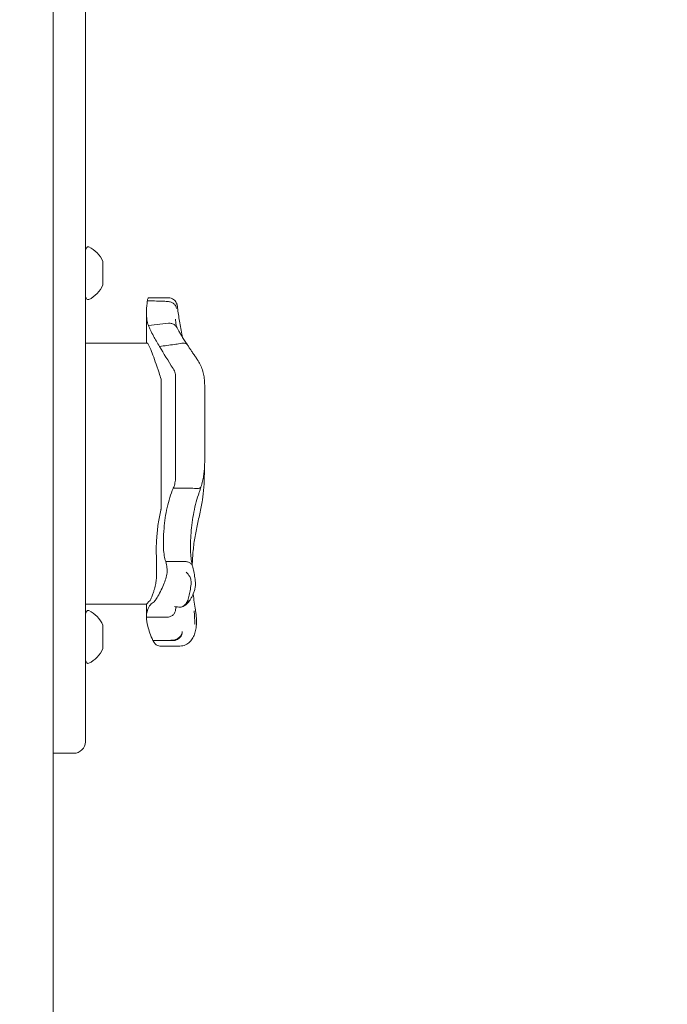
# Model space of a CAD drawing. Units: millimetres. Extents: x 9332 to 24868, y 4111 to 20268.
# Drawn here: x 19068 to 19290, y 11330 to 11668 of the extents above; entities that cross this region are included whole.
import ezdxf

# ---------------------------------------------------------------- set-up
doc = ezdxf.new("R2010")
doc.units = ezdxf.units.MM
doc.header["$LTSCALE"] = 80
doc.layers.add('Dimension (ISO)', color=7, linetype='Continuous', lineweight=18)
doc.layers.add('Visible (ISO)', color=7, linetype='Continuous', lineweight=18)
doc.styles.add('Note Text (ISO)', font='tahoma.ttf')
doc.dimstyles.new('Aplay Dimension Styles M', dxfattribs={"dimscale": 80, "dimtxt": 2.5, "dimasz": 2.5, "dimexe": 3.175, "dimexo": 2, "dimgap": 0.762, "dimtad": 1, "dimdec": 1, "dimlfac": 0.001, "dimrnd": 1e-08, "dimzin": 0, "dimdsep": 46, "dimtxsty": 'Note Text (ISO)', "dimcen": 0.09, "dimdle": 10, "dimclrd": 256, "dimclre": 256, "dimclrt": 7, "dimadec": 0, "dimazin": 0, "dimtfac": 1.40208, "dimtofl": 0, "dimtmove": 0, "dimatfit": 3, "dimfxl": 1, "dimtolj": 1, "dimtzin": 0, "dimlwd": -1, "dimlwe": -1, "dimarcsym": 0})

# ---------------------------------------------------------------- blocks, each defined once
blk = doc.blocks.new('*D31')
at = {"layer": 'Defpoints', "color": 0, "transparency": 16777216}
for p in [(15966.65, 19456.06), (19686.32, 4110.68), (24540.86, 4110.68)]:
    blk.add_point(p, dxfattribs=at)
at = {"layer": 'Dimension (ISO)', "transparency": 16777216}
for p, q in [((16126.65, 19456.06), (24794.86, 19456.06)), ((24540.86, 19256.06), (24540.86, 4310.68)), ((19846.32, 4110.68), (24794.86, 4110.68))]:
    blk.add_line(p, q, dxfattribs=at)
for points in [[(24507.52, 19256.06), (24574.19, 19256.06), (24540.86, 19456.06)], [(24507.52, 4310.68), (24574.19, 4310.68), (24540.86, 4110.68)]]:
    blk.add_solid(points, dxfattribs=at)
at = {"layer": 'Dimension (ISO)', "color": 7, "transparency": 16777216, "insert": (24271.57, 11783.37), "char_height": 200, "attachment_point": 2, "rotation": 90, "style": 'Note Text (ISO)'}
blk.add_mtext('\\A1;15.3 m', dxfattribs=at)
blk = doc.blocks.new('*D32')
at = {"layer": 'Defpoints', "color": 0, "transparency": 16777216}
for p in [(15540.38, 17551.5), (19089.62, 6284.19), (22420.77, 6284.19)]:
    blk.add_point(p, dxfattribs=at)
at = {"layer": 'Dimension (ISO)', "transparency": 16777216}
for p, q in [((15700.38, 17551.5), (22674.77, 17551.5)), ((22420.77, 17351.5), (22420.77, 6484.19)), ((19249.62, 6284.19), (22674.77, 6284.19))]:
    blk.add_line(p, q, dxfattribs=at)
for points in [[(22387.43, 17351.5), (22454.1, 17351.5), (22420.77, 17551.5)], [(22387.43, 6484.19), (22454.1, 6484.19), (22420.77, 6284.19)]]:
    blk.add_solid(points, dxfattribs=at)
at = {"layer": 'Dimension (ISO)', "color": 7, "transparency": 16777216, "insert": (22151.48, 11917.85), "char_height": 200, "attachment_point": 2, "rotation": 90, "style": 'Note Text (ISO)'}
blk.add_mtext('\\A1;11.3 m', dxfattribs=at)

msp = doc.modelspace()

# ---------------------------------------------------------------- linework, layer by layer
at = {"layer": 'Visible (ISO)'}
for p, q in [((19079.38, 12158.38), (19079.38, 11032.67)), ((19090.38, 11419.83), (19090.38, 11991.83)), ((19090.38, 11588.83), (19090.89, 11589.69)), ((19096.38, 11584.1), (19096.38, 11584.83)), ((19096.38, 11580.47), (19096.38, 11584.1)), ((19096.38, 11577.2), (19096.38, 11580.47)), ((19096.38, 11576.83), (19096.38, 11577.2)), ((19090.38, 11572.83), (19090.89, 11571.96)), ((19112.11, 11572.37), (19118.89, 11572.37)), ((19111.38, 11567.33), (19111.38, 11556.81)), ((19112.04, 11562.87), (19118.96, 11563.61)), ((19121.38, 11564.97), (19121.38, 11564.97)), ((19090.38, 11556.81), (19111.64, 11556.81)), ((19116.38, 11519.03), (19116.38, 11544.39)), ((19121.38, 11544.97), (19121.38, 11525.93)), ((19131.38, 11541.87), (19131.38, 11527.36)), ((19121.38, 11510.92), (19121.38, 11525.93)), ((19131.38, 11516.73), (19131.38, 11527.36)), ((19116.38, 11519.03), (19116.38, 11499.76)), ((19120.59, 11506.97), (19127.22, 11506.97)), ((19117.97, 11481.71), (19124.36, 11481.71)), ((19090.38, 11467.14), (19111.38, 11467.14)), ((19111.38, 11467.14), (19111.38, 11462.62)), ((19090.38, 11463.83), (19090.89, 11464.69)), ((19111.38, 11462.62), (19118.39, 11462.62)), ((19096.38, 11458.69), (19096.38, 11459.83)), ((19096.38, 11454.85), (19096.38, 11458.69)), ((19096.38, 11451.98), (19096.38, 11454.85)), ((19096.38, 11451.83), (19096.38, 11451.98)), ((19113.58, 11454.56), (19118.71, 11454.56)), ((19116.02, 11452.69), (19122.87, 11452.69)), ((19090.38, 11447.83), (19090.89, 11446.96)), ((19079.38, 11415.83), (19086.38, 11415.83))]:
    msp.add_line(p, q, dxfattribs=at)
for centre, radius, start, end in [((19091.32, 11589.44), 0.5, 64.2529, 149.2218), ((19087.21, 11580.9), 9.98, 23.1707, 64.2529), ((19087.21, 11580.75), 9.98, 295.7471, 336.8293), ((19091.32, 11572.22), 0.5, 210.7782, 295.7471), ((19091.32, 11464.44), 0.5, 64.2529, 149.2218), ((19087.21, 11455.9), 9.98, 23.1707, 64.2529), ((19087.21, 11455.75), 9.98, 295.7471, 336.8293), ((19091.32, 11447.22), 0.5, 210.7782, 295.7471), ((19086.38, 11419.83), 4, 270, 0)]:
    msp.add_arc(centre, radius, start, end, dxfattribs=at)
for centre, major_axis, ratio, start_param, end_param in [((19127.39, 11578.87), (5.14, 16.77), 0.186215, 2.595233, 2.602843), ((19167.29, 11452.31), (-24.09, 83.85), 0.40464, 1.303123, 1.304556)]:
    msp.add_ellipse(centre, major_axis=major_axis, ratio=ratio, start_param=start_param, end_param=end_param, dxfattribs=at)
for points, knots in [([(19111.41, 11568.41), (19111.42, 11568.75), (19111.44, 11569.1), (19111.48, 11569.46), (19111.52, 11570.02), (19111.59, 11570.6), (19111.67, 11571.19)], [0.8615212, 0.8615212, 0.8615212, 0.8615212, 0.9894648, 0.9894648, 0.9894648, 1.1883216, 1.1883216, 1.1883216, 1.1883216]), ([(19111.7, 11571.36), (19111.7, 11571.36), (19111.7, 11571.37), (19111.72, 11571.52), (19111.75, 11571.64), (19111.84, 11571.98), (19111.9, 11572.15), (19112.01, 11572.33), (19112.06, 11572.37), (19112.11, 11572.37)], [0.1264144, 0.1264144, 0.1264144, 0.1264144, 0.1290799, 0.1290799, 0.2019295, 0.2019295, 0.3504709, 0.3504709, 0.4644232, 0.4644232, 0.4644232, 0.4644232]), ([(19118.69, 11571.14), (19118.02, 11571.16), (19117.35, 11571.18), (19115.02, 11571.26), (19113.35, 11571.31), (19111.7, 11571.36)], [0.2970681, 0.2970681, 0.2970681, 0.2970681, 0.4989572, 0.4989572, 0.9971785, 0.9971785, 0.9971785, 0.9971785]), ([(19118.7, 11571.14), (19119.09, 11571.11), (19119.48, 11571.02), (19120.19, 11570.74), (19120.52, 11570.55), (19121.07, 11570.1), (19121.29, 11569.84), (19121.6, 11569.27), (19121.68, 11568.97), (19121.68, 11568.67), (19121.68, 11568.67), (19121.68, 11568.66)], [0, 0, 0, 0, 0.1171001, 0.1171001, 0.2342466, 0.2342466, 0.3514899, 0.3514899, 0.4703921, 0.4703921, 0.4717187, 0.4717187, 0.4717187, 0.4717187]), ([(19118.89, 11572.37), (19119.22, 11572.37), (19119.54, 11572.32), (19120.14, 11572.12), (19120.41, 11571.98), (19120.89, 11571.65), (19121.07, 11571.46), (19121.42, 11571.05), (19121.53, 11570.85), (19121.74, 11570.44), (19121.79, 11570.27), (19121.88, 11569.98), (19121.91, 11569.86), (19121.95, 11569.64), (19121.96, 11569.55), (19121.98, 11569.45), (19121.98, 11569.44), (19121.98, 11569.43)], [-0.1225041, -0.1225041, -0.1225041, -0.1225041, -0.1137965, -0.1137965, -0.1045562, -0.1045562, -0.0928906, -0.0928906, -0.0759114, -0.0759114, -0.0514106, -0.0514106, -0.0269098, -0.0269098, -0.002409, -0.002409, 0, 0, 0, 0]), ([(19111.38, 11567.33), (19111.38, 11567.61), (19111.39, 11567.91), (19111.4, 11568.28), (19111.4, 11568.34), (19111.41, 11568.41)], [0.7222422, 0.7222422, 0.7222422, 0.7222422, 0.8618633, 0.8618633, 0.891196, 0.891196, 0.891196, 0.891196]), ([(19121.98, 11569.43), (19122.15, 11568.03), (19122.36, 11566.53), (19122.88, 11563.35), (19123.18, 11561.66), (19123.6, 11559.54), (19123.67, 11559.19), (19123.74, 11558.84)], [0, 0, 0, 0, 0.87409, 0.87409, 1.748179, 1.748179, 1.919097, 1.919097, 1.919097, 1.919097]), ([(19118.96, 11563.61), (19119.35, 11563.65), (19119.73, 11563.63), (19120.46, 11563.43), (19120.8, 11563.26), (19121.37, 11562.81), (19121.61, 11562.54), (19121.78, 11562.22)], [-0.4707877, -0.4707877, -0.4707877, -0.4707877, -0.3536354, -0.3536354, -0.236469, -0.236469, -0.1213802, -0.1213802, -0.1213802, -0.1213802]), ([(19118.96, 11563.61), (19118.96, 11563.61), (19118.96, 11563.61), (19118.96, 11563.61), (19118.96, 11563.61), (19118.96, 11563.61)], [-0.0053579779, -0.0053579779, -0.0053579779, -0.0053579779, -0.0053463846, -0.0053463846, -0.0050166594, -0.0050166594, -0.0050166594, -0.0050166594]), ([(19121.82, 11562.16), (19121.79, 11562.23), (19121.75, 11562.32), (19121.67, 11562.54), (19121.63, 11562.69), (19121.55, 11563.04), (19121.51, 11563.23), (19121.45, 11563.66), (19121.43, 11563.89), (19121.39, 11564.4), (19121.38, 11564.67), (19121.38, 11564.97)], [0.0275618, 0.0275618, 0.0275618, 0.0275618, 0.1671743, 0.1671743, 0.3391138, 0.3391138, 0.5110534, 0.5110534, 0.682993, 0.682993, 0.8549326, 0.8549326, 0.8549326, 0.8549326]), ([(19115.9, 11555.67), (19115.08, 11556.93), (19114.39, 11558.12), (19113.8, 11559.2), (19113, 11560.67), (19112.43, 11561.92), (19112.04, 11562.87)], [1.383651, 1.383651, 1.383651, 1.383651, 2.003949, 2.003949, 2.003949, 2.845024, 2.845024, 2.845024, 2.845024]), ([(19125.45, 11556.21), (19125.1, 11556.72), (19124.77, 11557.23), (19124.15, 11558.19), (19123.86, 11558.65), (19123.32, 11559.52), (19123.08, 11559.93), (19122.64, 11560.69), (19122.44, 11561.04), (19122.08, 11561.68), (19121.92, 11561.97), (19121.78, 11562.22)], [0.075002, 0.075002, 0.075002, 0.075002, 0.331621, 0.331621, 0.58824, 0.58824, 0.84486, 0.84486, 1.101479, 1.101479, 1.358098, 1.358098, 1.358098, 1.358098]), ([(19111.64, 11556.81), (19111.66, 11556.81), (19111.68, 11556.8), (19111.86, 11556.69), (19112.08, 11556.26), (19112.65, 11554.98), (19112.97, 11554.22), (19113.66, 11552.46), (19114.03, 11551.49), (19114.85, 11549.24), (19115.3, 11547.96), (19115.7, 11546.62)], [-1.799293, -1.799293, -1.799293, -1.799293, -1.723011, -1.723011, -1.222666, -1.222666, -0.813851, -0.813851, -0.428848, -0.428848, 0, 0, 0, 0]), ([(19115.9, 11555.67), (19117.57, 11555.88), (19119.25, 11556.11), (19121.58, 11556.44), (19122.25, 11556.54), (19122.92, 11556.64)], [0, 0, 0, 0, 0.5088269, 0.5088269, 0.7136718, 0.7136718, 0.7136718, 0.7136718]), ([(19122.95, 11556.65), (19123.31, 11556.76), (19123.66, 11556.83), (19124.31, 11556.84), (19124.61, 11556.79), (19125.11, 11556.57), (19125.31, 11556.41), (19125.46, 11556.2), (19125.46, 11556.19), (19125.47, 11556.18)], [0, 0, 0, 0, 0.1171682, 0.1171682, 0.2343449, 0.2343449, 0.3515485, 0.3515485, 0.3557107, 0.3557107, 0.3557107, 0.3557107]), ([(19128.84, 11551.17), (19128.59, 11551.52), (19128.35, 11551.88), (19127.87, 11552.57), (19127.63, 11552.92), (19127.17, 11553.6), (19126.94, 11553.93), (19126.5, 11554.59), (19126.29, 11554.92), (19125.87, 11555.56), (19125.66, 11555.87), (19125.47, 11556.18)], [15.6009145, 15.6009145, 15.6009145, 15.6009145, 15.7443448, 15.7443448, 15.887775, 15.887775, 16.0312052, 16.0312052, 16.1746355, 16.1746355, 16.3180657, 16.3180657, 16.3180657, 16.3180657]), ([(19128.84, 11551.17), (19129.23, 11550.61), (19129.57, 11550.03), (19130.15, 11548.82), (19130.39, 11548.2), (19130.79, 11546.94), (19130.95, 11546.3), (19131.18, 11545.02), (19131.26, 11544.38), (19131.36, 11543.11), (19131.38, 11542.49), (19131.38, 11541.87)], [0, 0, 0, 0, 0.1672936, 0.1672936, 0.3345871, 0.3345871, 0.5018807, 0.5018807, 0.6691743, 0.6691743, 0.8364678, 0.8364678, 0.8364678, 0.8364678]), ([(19121.38, 11544.97), (19121.38, 11545.47), (19121.33, 11545.96), (19121.08, 11547.01), (19120.86, 11547.55), (19120.55, 11548.04)], [0.376636, 0.376636, 0.376636, 0.376636, 0.5305001, 0.5305001, 0.7135147, 0.7135147, 0.7135147, 0.7135147]), ([(19131.38, 11516.73), (19131.38, 11516.12), (19131.37, 11515.52), (19131.32, 11514.3), (19131.28, 11513.69), (19131.16, 11512.45), (19131.08, 11511.83), (19130.89, 11510.58), (19130.77, 11509.96), (19130.48, 11508.7), (19130.3, 11508.07), (19130.1, 11507.44)], [0, 0, 0, 0, 0.1922752, 0.1922752, 0.3845505, 0.3845505, 0.5768257, 0.5768257, 0.769101, 0.769101, 0.9613762, 0.9613762, 0.9613762, 0.9613762]), ([(19130.59, 11502.89), (19130.84, 11504.31), (19130.98, 11505.78), (19131.17, 11508.83), (19131.22, 11510.4), (19131.26, 11512.56), (19131.26, 11513.11), (19131.27, 11513.67)], [0, 0, 0, 0, 0.480026, 0.480026, 0.960053, 0.960053, 1.126349, 1.126349, 1.126349, 1.126349]), ([(19120.59, 11506.97), (19120.68, 11507.18), (19120.76, 11507.38), (19121.02, 11508.08), (19121.16, 11508.65), (19121.34, 11509.8), (19121.38, 11510.39), (19121.38, 11510.92)], [0.5474596, 0.5474596, 0.5474596, 0.5474596, 0.6177753, 0.6177753, 0.7989778, 0.7989778, 0.9801803, 0.9801803, 0.9801803, 0.9801803]), ([(19117.17, 11488.95), (19117.19, 11490.29), (19117.27, 11491.71), (19117.61, 11495.52), (19117.96, 11497.94), (19119, 11502.64), (19119.67, 11504.86), (19120.55, 11506.88)], [1.021909, 1.021909, 1.021909, 1.021909, 1.48365, 1.48365, 2.213843, 2.213843, 2.932138, 2.932138, 2.932138, 2.932138]), ([(19130.1, 11507.44), (19130.07, 11507.34), (19130, 11507.24), (19129.76, 11507.03), (19129.55, 11506.93), (19129.02, 11506.81), (19128.7, 11506.79), (19128.01, 11506.82), (19127.63, 11506.88), (19127.26, 11506.97)], [-0.4287707, -0.4287707, -0.4287707, -0.4287707, -0.3514416, -0.3514416, -0.2343179, -0.2343179, -0.1171858, -0.1171858, 0, 0, 0, 0]), ([(19130.1, 11507.45), (19130.05, 11507.27), (19130, 11507.09), (19129.88, 11506.72), (19129.83, 11506.54), (19129.71, 11506.17), (19129.65, 11505.98), (19129.53, 11505.61), (19129.47, 11505.43), (19129.34, 11505.06), (19129.28, 11504.87), (19129.21, 11504.69)], [3.0503211, 3.0503211, 3.0503211, 3.0503211, 3.1089118, 3.1089118, 3.1682182, 3.1682182, 3.2275246, 3.2275246, 3.286831, 3.286831, 3.3461374, 3.3461374, 3.3461374, 3.3461374]), ([(19126.5, 11487.4), (19126.51, 11488.46), (19126.56, 11489.57), (19126.71, 11491.87), (19126.81, 11493.05), (19127.09, 11495.45), (19127.27, 11496.65), (19127.69, 11499.04), (19127.94, 11500.22), (19128.52, 11502.52), (19128.85, 11503.63), (19129.21, 11504.69)], [0, 0, 0, 0, 0.383004, 0.383004, 0.766008, 0.766008, 1.149012, 1.149012, 1.532015, 1.532015, 1.915019, 1.915019, 1.915019, 1.915019]), ([(19128.18, 11490.98), (19128.34, 11491.78), (19128.5, 11492.59), (19128.83, 11494.19), (19129, 11494.98), (19129.34, 11496.58), (19129.51, 11497.37), (19129.84, 11498.95), (19130, 11499.74), (19130.31, 11501.32), (19130.46, 11502.11), (19130.59, 11502.89)], [2.943287, 2.943287, 2.943287, 2.943287, 3.232256, 3.232256, 3.521224, 3.521224, 3.810193, 3.810193, 4.099161, 4.099161, 4.388129, 4.388129, 4.388129, 4.388129]), ([(19116.29, 11499.4), (19115.93, 11497.89), (19115.64, 11496.32), (19115.18, 11493.13), (19115.01, 11491.52), (19114.81, 11488.62), (19114.76, 11487.32), (19114.74, 11486.1)], [-1.668064, -1.668064, -1.668064, -1.668064, -1.18885, -1.18885, -0.700596, -0.700596, -0.280477, -0.280477, -0.280477, -0.280477]), ([(19117.97, 11481.71), (19117.58, 11482.9), (19117.34, 11484.42), (19117.18, 11487.08), (19117.16, 11487.99), (19117.17, 11488.95)], [0.000155, 0.000155, 0.000155, 0.000155, 0.69249, 0.69249, 1.022393, 1.022393, 1.022393, 1.022393]), ([(19127.11, 11480.55), (19127.11, 11480.71), (19127.12, 11480.87), (19127.18, 11482.76), (19127.3, 11484.45), (19127.65, 11487.77), (19127.88, 11489.4), (19128.18, 11490.98)], [1.701129, 1.701129, 1.701129, 1.701129, 1.755932, 1.755932, 2.341242, 2.341242, 2.926553, 2.926553, 2.926553, 2.926553]), ([(19127.24, 11480.1), (19127.15, 11480.38), (19127.06, 11480.72), (19126.89, 11481.48), (19126.82, 11481.91), (19126.7, 11482.83), (19126.64, 11483.33), (19126.56, 11484.4), (19126.53, 11484.96), (19126.5, 11486.14), (19126.49, 11486.76), (19126.5, 11487.4)], [2.029237, 2.029237, 2.029237, 2.029237, 2.26192, 2.26192, 2.494604, 2.494604, 2.727287, 2.727287, 2.95997, 2.95997, 3.192654, 3.192654, 3.192654, 3.192654]), ([(19114.77, 11483.77), (19114.83, 11482.22), (19114.86, 11480.7), (19114.86, 11478.28), (19114.85, 11477.32), (19114.83, 11476.34)], [28.4732472, 28.4732472, 28.4732472, 28.4732472, 29.0299661, 29.0299661, 29.3881845, 29.3881845, 29.3881845, 29.3881845]), ([(19118.42, 11479.58), (19118.51, 11479.09), (19118.52, 11478.5), (19118.36, 11477.21), (19118.21, 11476.54), (19117.79, 11475.14), (19117.52, 11474.43), (19116.9, 11472.94), (19116.54, 11472.18), (19115.78, 11470.66), (19115.38, 11469.94), (19114.75, 11468.91), (19114.51, 11468.54), (19114.07, 11467.98), (19113.88, 11467.79), (19113.71, 11467.7)], [0, 0, 0, 0, 0.251157, 0.251157, 0.476789, 0.476789, 0.703902, 0.703902, 0.965594, 0.965594, 1.271911, 1.271911, 1.497888, 1.497888, 1.72149, 1.72149, 1.72149, 1.72149]), ([(19127.29, 11479.91), (19127.25, 11480.09), (19127.19, 11480.25), (19126.96, 11480.7), (19126.75, 11480.95), (19126.2, 11481.36), (19125.88, 11481.52), (19125.16, 11481.71), (19124.78, 11481.74), (19124.4, 11481.71)], [-0.4155736, -0.4155736, -0.4155736, -0.4155736, -0.3512957, -0.3512957, -0.2341881, -0.2341881, -0.1171234, -0.1171234, 0, 0, 0, 0]), ([(19128.2, 11474.57), (19128.16, 11474.93), (19128.12, 11475.29), (19128.02, 11476.01), (19127.97, 11476.37), (19127.85, 11477.09), (19127.79, 11477.44), (19127.66, 11478.15), (19127.59, 11478.51), (19127.45, 11479.21), (19127.37, 11479.56), (19127.29, 11479.91)], [0, 0, 0, 0, 0.1718525, 0.1718525, 0.343705, 0.343705, 0.5155574, 0.5155574, 0.6874099, 0.6874099, 0.8592624, 0.8592624, 0.8592624, 0.8592624]), ([(19114.83, 11476.34), (19114.82, 11476.06), (19114.8, 11475.75), (19114.7, 11474.89), (19114.6, 11474.32), (19114.33, 11473.06), (19114.15, 11472.38), (19113.84, 11471.34), (19113.72, 11470.96), (19113.52, 11470.37), (19113.44, 11470.14), (19113.29, 11469.74), (19113.22, 11469.56), (19113.07, 11469.19), (19112.99, 11469.01), (19112.8, 11468.62), (19112.69, 11468.46), (19112.6, 11468.37)], [-1.054775, -1.054775, -1.054775, -1.054775, -0.946985, -0.946985, -0.768234, -0.768234, -0.558802, -0.558802, -0.428007, -0.428007, -0.339196, -0.339196, -0.2577, -0.2577, -0.158264, -0.158264, 0, 0, 0, 0]), ([(19126.25, 11476.57), (19125.87, 11477.13), (19125.46, 11477.65), (19125.04, 11478.11), (19125.04, 11478.11), (19125.03, 11478.11)], [0, 0, 0, 0, 0.2663298, 0.2663298, 0.2680944, 0.2680944, 0.2680944, 0.2680944]), ([(19125.44, 11468.04), (19125.47, 11468.15), (19125.51, 11468.27), (19125.71, 11468.94), (19125.87, 11469.55), (19126.18, 11470.86), (19126.33, 11471.54), (19126.59, 11473.01), (19126.69, 11473.76), (19126.72, 11475.08), (19126.66, 11475.63), (19126.44, 11476.26), (19126.35, 11476.42), (19126.25, 11476.57)], [-0.8052319, -0.8052319, -0.8052319, -0.8052319, -0.7754834, -0.7754834, -0.6459259, -0.6459259, -0.5149958, -0.5149958, -0.3635357, -0.3635357, -0.217196, -0.217196, -0.1551194, -0.1551194, -0.1551194, -0.1551194]), ([(19126.38, 11468.53), (19126.56, 11468.85), (19126.74, 11469.18), (19127.09, 11469.88), (19127.25, 11470.24), (19127.57, 11471), (19127.72, 11471.39), (19127.97, 11472.21), (19128.08, 11472.63), (19128.22, 11473.53), (19128.26, 11474.01), (19128.2, 11474.57)], [1.6977918, 1.6977918, 1.6977918, 1.6977918, 1.7978347, 1.7978347, 1.8978776, 1.8978776, 1.9979205, 1.9979205, 2.0979634, 2.0979634, 2.1980063, 2.1980063, 2.1980063, 2.1980063]), ([(19123.56, 11466.15), (19123.9, 11466.25), (19124.15, 11466.38), (19124.64, 11466.67), (19124.85, 11466.84), (19125.2, 11467.15), (19125.35, 11467.3), (19125.63, 11467.59), (19125.76, 11467.74), (19125.99, 11468.03), (19126.11, 11468.18), (19126.22, 11468.32)], [2.5392388, 2.5392388, 2.5392388, 2.5392388, 2.5832534, 2.5832534, 2.6448156, 2.6448156, 2.7063779, 2.7063779, 2.7679401, 2.7679401, 2.8262595, 2.8262595, 2.8262595, 2.8262595]), ([(19126.38, 11468.55), (19126.36, 11468.52), (19126.34, 11468.49), (19126.18, 11468.28), (19125.98, 11468.16), (19125.64, 11468.07), (19125.54, 11468.05), (19125.44, 11468.05)], [0.2080315, 0.2080315, 0.2080315, 0.2080315, 0.2501217, 0.2501217, 0.5002434, 0.5002434, 0.5945707, 0.5945707, 0.5945707, 0.5945707]), ([(19128.19, 11465.09), (19127.89, 11466.88), (19127.65, 11468.68), (19127.46, 11470.55), (19127.46, 11470.63), (19127.45, 11470.71)], [0, 0, 0, 0, 0.5853106, 0.5853106, 0.6119879, 0.6119879, 0.6119879, 0.6119879]), ([(19111.38, 11462.62), (19111.38, 11463.31), (19111.45, 11463.93), (19111.58, 11464.5), (19111.94, 11466.08), (19112.76, 11467.15), (19113.71, 11467.7)], [1.61054, 1.61054, 1.61054, 1.61054, 2.029261, 2.029261, 2.029261, 3.201538, 3.201538, 3.201538, 3.201538]), ([(19118.39, 11462.62), (19118.78, 11462.61), (19119.17, 11462.68), (19119.89, 11462.95), (19120.22, 11463.15), (19120.77, 11463.66), (19121, 11463.96), (19121.29, 11464.6), (19121.37, 11464.92), (19121.39, 11465.25)], [0, 0, 0, 0, 0.1171828, 0.1171828, 0.2343687, 0.2343687, 0.3515628, 0.3515628, 0.4580978, 0.4580978, 0.4580978, 0.4580978]), ([(19121, 11466.25), (19121, 11466.25), (19121, 11466.25), (19121.65, 11466.13), (19122.32, 11466.07), (19122.96, 11466.07)], [-0.0012846, -0.0012846, -0.0012846, -0.0012846, 0, 0, 0.3160753, 0.3160753, 0.3160753, 0.3160753]), ([(19121.38, 11465.02), (19121.38, 11465.04), (19121.38, 11465.06), (19121.38, 11465.09), (19121.38, 11465.1), (19121.38, 11465.13), (19121.38, 11465.15), (19121.38, 11465.18), (19121.38, 11465.19), (19121.38, 11465.22), (19121.38, 11465.23), (19121.38, 11465.25)], [3.3643716, 3.3643716, 3.3643716, 3.3643716, 3.3852511, 3.3852511, 3.4061305, 3.4061305, 3.4270099, 3.4270099, 3.4478894, 3.4478894, 3.4687688, 3.4687688, 3.4687688, 3.4687688]), ([(19121.39, 11465.25), (19121.4, 11465.56), (19121.45, 11465.79), (19121.53, 11466.05), (19121.57, 11466.12), (19121.59, 11466.15)], [0.0029932, 0.0029932, 0.0029932, 0.0029932, 0.4250548, 0.4250548, 0.7600581, 0.7600581, 0.7600581, 0.7600581]), ([(19122.96, 11466.07), (19123.2, 11466.07), (19123.42, 11466.1), (19123.77, 11466.22), (19123.9, 11466.29), (19124.12, 11466.44), (19124.21, 11466.51), (19124.4, 11466.67), (19124.49, 11466.77), (19124.77, 11467.09), (19124.96, 11467.34), (19125.15, 11467.62), (19125.24, 11467.76), (19125.33, 11467.9), (19125.42, 11468.05)], [-0.5264482, -0.5264482, -0.5264482, -0.5264482, -0.3877315, -0.3877315, -0.2935515, -0.2935515, -0.225191, -0.225191, -0.1502283, -0.1502283, 0, 0, 0, 0.0707902, 0.0707902, 0.0707902, 0.0707902]), ([(19128.42, 11458.93), (19128.47, 11459.3), (19128.5, 11459.68), (19128.55, 11460.45), (19128.56, 11460.83), (19128.55, 11461.63), (19128.54, 11462.03), (19128.49, 11462.85), (19128.45, 11463.26), (19128.35, 11464.11), (19128.29, 11464.54), (19128.21, 11464.97)], [2.346496, 2.346496, 2.346496, 2.346496, 2.4648474, 2.4648474, 2.5831988, 2.5831988, 2.7015502, 2.7015502, 2.8199016, 2.8199016, 2.9382529, 2.9382529, 2.9382529, 2.9382529]), ([(19113.58, 11454.56), (19112.77, 11456.39), (19112.19, 11458.04), (19111.52, 11460.7), (19111.38, 11461.75), (19111.38, 11462.62)], [0.000363, 0.000363, 0.000363, 0.000363, 0.866812, 0.866812, 1.597096, 1.597096, 1.597096, 1.597096]), ([(19127.81, 11464.82), (19127.81, 11464.75), (19127.81, 11464.69), (19127.88, 11463.17), (19127.95, 11461.73), (19128.02, 11460.31)], [-6.0558746, -6.0558746, -6.0558746, -6.0558746, -6.0338988, -6.0338988, -5.5450396, -5.5450396, -5.5450396, -5.5450396]), ([(19128.42, 11458.92), (19128.33, 11458.3), (19128.2, 11457.71), (19127.84, 11456.58), (19127.62, 11456.05), (19127.05, 11455.05), (19126.71, 11454.57), (19125.87, 11453.73), (19125.36, 11453.36), (19124.19, 11452.84), (19123.53, 11452.69), (19122.87, 11452.69)], [6.4784808, 6.4784808, 6.4784808, 6.4784808, 6.6751454, 6.6751454, 6.8718101, 6.8718101, 7.0684747, 7.0684747, 7.2651394, 7.2651394, 7.461804, 7.461804, 7.461804, 7.461804]), ([(19128.05, 11460.16), (19128.04, 11460.16), (19128.04, 11460.16), (19128.04, 11460.16), (19128.04, 11460.17), (19128.04, 11460.18), (19128.03, 11460.18), (19128.03, 11460.2), (19128.03, 11460.22), (19128.02, 11460.26), (19128.02, 11460.28), (19128.02, 11460.31)], [0.20735013, 0.20735013, 0.20735013, 0.20735013, 0.20782476, 0.20782476, 0.20874298, 0.20874298, 0.21020277, 0.21020277, 0.21342697, 0.21342697, 0.21915718, 0.21915718, 0.21915718, 0.21915718]), ([(19120.83, 11454.77), (19121.2, 11454.85), (19121.57, 11454.99), (19122.26, 11455.36), (19122.57, 11455.6), (19123.09, 11456.13), (19123.3, 11456.43), (19123.59, 11457.04), (19123.67, 11457.34), (19123.67, 11457.64), (19123.67, 11457.65), (19123.67, 11457.65)], [-0.4674377, -0.4674377, -0.4674377, -0.4674377, -0.3502493, -0.3502493, -0.2330586, -0.2330586, -0.1158622, -0.1158622, 0, 0, 0.0014948, 0.0014948, 0.0014948, 0.0014948]), ([(19123.68, 11457.63), (19123.68, 11457.62), (19123.68, 11457.62), (19123.69, 11457.29), (19123.63, 11456.95), (19123.36, 11456.29), (19123.16, 11455.98), (19122.64, 11455.42), (19122.34, 11455.17), (19121.66, 11454.78), (19121.3, 11454.64), (19120.93, 11454.56)], [-0.0008137, -0.0008137, -0.0008137, -0.0008137, 0, 0, 0.1188911, 0.1188911, 0.2364778, 0.2364778, 0.3534537, 0.3534537, 0.47013, 0.47013, 0.47013, 0.47013]), ([(19116.02, 11452.69), (19115.73, 11452.69), (19115.44, 11452.76), (19114.62, 11453.17), (19114.1, 11453.7), (19113.62, 11454.5), (19113.6, 11454.53), (19113.58, 11454.56)], [1.9781052, 1.9781052, 1.9781052, 1.9781052, 2.2430546, 2.2430546, 2.7432832, 2.7432832, 2.7634696, 2.7634696, 2.7634696, 2.7634696]), ([(19118.71, 11454.56), (19118.86, 11454.56), (19119.01, 11454.56), (19119.69, 11454.55), (19120.22, 11454.55), (19120.75, 11454.55)], [0.5141507, 0.5141507, 0.5141507, 0.5141507, 0.5596599, 0.5596599, 0.7165226, 0.7165226, 0.7165226, 0.7165226])]:
    msp.add_open_spline(points, degree=3, knots=knots, dxfattribs=at)
for points in [[(19111.67, 11571.19), (19111.68, 11571.25), (19111.69, 11571.31), (19111.7, 11571.36)], [(19118.69, 11571.14), (19118.7, 11571.14), (19118.7, 11571.14), (19118.7, 11571.14)], [(19112.04, 11562.87), (19111.62, 11564.01), (19111.38, 11565.51), (19111.38, 11567.33)], [(19122.95, 11556.65), (19122.94, 11556.64), (19122.93, 11556.64), (19122.92, 11556.64)], [(19120.55, 11548.04), (19118.83, 11550.73), (19117.23, 11553.32), (19115.9, 11555.67)], [(19115.7, 11546.62), (19115.93, 11545.88), (19116.15, 11545.13), (19116.38, 11544.39)], [(19120.55, 11506.88), (19120.56, 11506.91), (19120.57, 11506.94), (19120.59, 11506.97)], [(19127.26, 11506.97), (19127.24, 11506.97), (19127.23, 11506.97), (19127.22, 11506.97)], [(19116.38, 11499.76), (19116.35, 11499.64), (19116.32, 11499.52), (19116.29, 11499.4)], [(19114.74, 11486.1), (19114.73, 11485.29), (19114.74, 11484.51), (19114.77, 11483.77)], [(19118.42, 11479.58), (19118.29, 11480.29), (19118.14, 11481), (19117.97, 11481.71)], [(19124.4, 11481.71), (19124.38, 11481.71), (19124.37, 11481.71), (19124.36, 11481.71)], [(19112.6, 11468.37), (19111.77, 11467.56), (19111.38, 11467.14), (19111.38, 11467.14)], [(19121.55, 11466.16), (19121.55, 11466.16), (19121.56, 11466.16), (19121.57, 11466.16)], [(19118.39, 11462.62), (19118.39, 11462.62), (19118.39, 11462.62), (19118.39, 11462.62)], [(19128.42, 11458.92), (19128.42, 11458.92), (19128.42, 11458.93), (19128.42, 11458.93)], [(19120.82, 11454.77), (19120.12, 11454.7), (19119.41, 11454.63), (19118.71, 11454.56)], [(19120.93, 11454.56), (19120.87, 11454.55), (19120.81, 11454.55), (19120.75, 11454.55)], [(19120.83, 11454.77), (19120.83, 11454.77), (19120.83, 11454.77), (19120.82, 11454.77)]]:
    msp.add_open_spline(points, degree=3, dxfattribs=at)

# ---------------------------------------------------------------- dimensions: what is measured, and where the dimension line sits
at = {"layer": 'Dimension (ISO)'}
for base, p1, p2, picture, middle in [((24540.86, 4110.68), (15966.65, 19456.06), (19686.32, 4110.68), '*D31', (24540.86, 11783.37)), ((22420.77, 6284.19), (15540.38, 17551.5), (19089.62, 6284.19), '*D32', (22420.77, 11917.85))]:
    dim = msp.add_linear_dim(base=base, p1=p1, p2=p2, angle=90, text='<> m', dimstyle='Aplay Dimension Styles M', override={"dimgap": 0.762, "dimdec": 1, "dimlfac": 0.001, "dimpost": '', "dimtol": 0, "dimlim": 0, "dimtp": 0, "dimtm": 0, "dimtdec": 2, "dimatfit": 1}, dxfattribs=at)
    dim.commit()
    dim.dimension.update_dxf_attribs({"geometry": picture, "text_midpoint": middle, "dimtype": 160})

doc.saveas('drawing.dxf')
